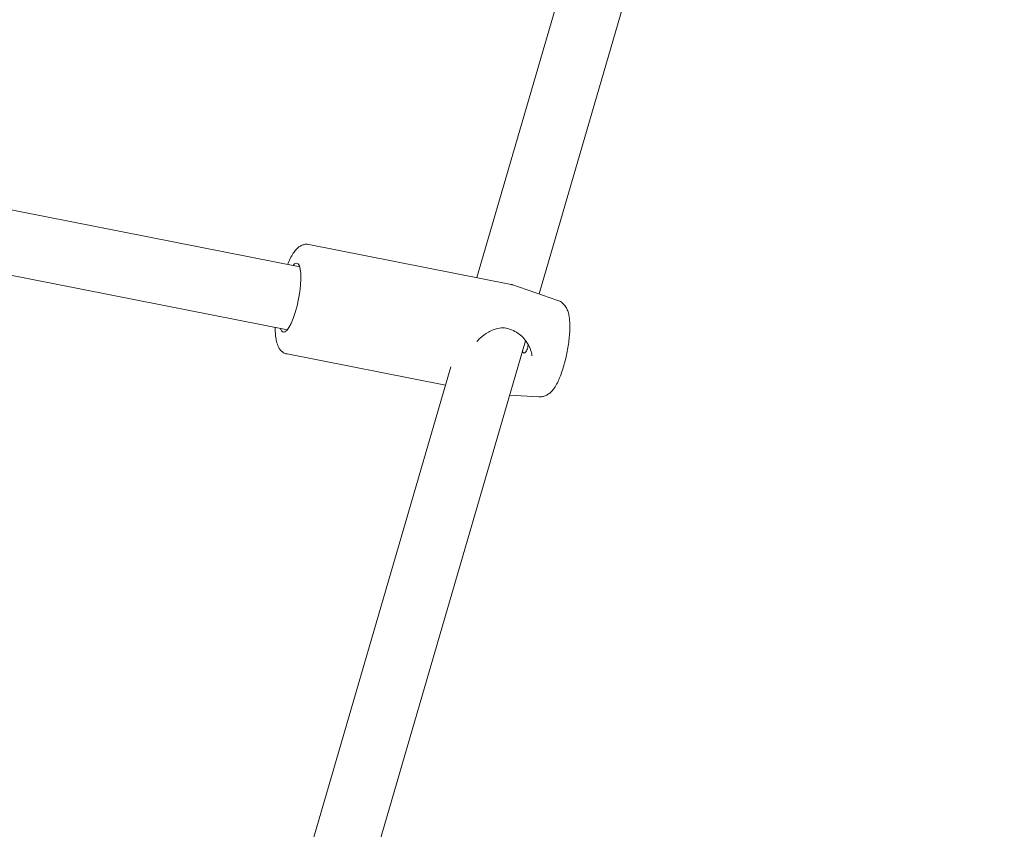
# Model space of a CAD drawing. Units: millimetres. Extents: x -964 to 12151, y -714 to 10698.
# Drawn here: x 5768 to 6014, y 4102 to 4304 of the extents above; entities that cross this region are included whole.
import ezdxf

# ---------------------------------------------------------------- set-up
doc = ezdxf.new("R2010")
doc.units = ezdxf.units.MM
doc.layers.add('Dimensions', color=7, linetype='Continuous')
doc.layers.add('Warstwa 1', color=7, linetype='Continuous')
doc.styles.get("Standard").update_dxf_attribs({"font": 'arial.ttf'})
doc.dimstyles.new('Leikkiset keinu', dxfattribs={"dimtxt": 150, "dimasz": 2.5, "dimexe": 0.06, "dimexo": 0.625, "dimtad": 0, "dimtih": 1, "dimtoh": 1, "dimdec": 0, "dimtxsty": 'Standard', "dimcen": 2.5, "dimadec": 0, "dimazin": 0, "dimtfac": 1, "dimtmove": 0, "dimatfit": 3, "dimfxl": 1, "dimarcsym": 0})

# ---------------------------------------------------------------- blocks, each defined once
blk = doc.blocks.new('*D2')
at = {"layer": 'Defpoints', "color": 0}
for p in [(7525.06, 9204.4), (-736.73, 384.4), (5160.23, 384.4)]:
    blk.add_point(p, dxfattribs=at)
at = {"layer": 'Dimensions', "color": 0, "lineweight": -2}
for p, q in [((7524.43, 9204.4), (-736.79, 9204.4)), ((-736.73, 9201.9), (-736.73, 4871.6)), ((-736.73, 386.9), (-736.73, 4717.2)), ((5159.6, 384.4), (-736.79, 384.4))]:
    blk.add_line(p, q, dxfattribs=at)
at = {"layer": 'Dimensions', "color": 0}
for points in [[(-736.31, 9201.9), (-737.14, 9201.9), (-736.73, 9204.4)], [(-737.14, 386.9), (-736.31, 386.9), (-736.73, 384.4)]]:
    blk.add_solid(points, dxfattribs=at)
at = {"layer": 'Dimensions', "color": 0, "lineweight": 5, "insert": (-736.73, 4794.4), "char_height": 150, "attachment_point": 5}
blk.add_mtext('8820', dxfattribs=at)
blk = doc.blocks.new('*D3')
at = {"layer": 'Defpoints', "color": 0}
for p in [(12151.49, 6158.23), (537.23, 2678.78), (12151.49, -615.4)]:
    blk.add_point(p, dxfattribs=at)
at = {"layer": 'Dimensions', "color": 0, "lineweight": -2}
for p, q in [((12151.49, 6157.61), (12151.49, -615.46)), ((537.23, 2678.15), (537.23, -615.46)), ((539.73, -615.4), (6069.16, -615.4)), ((12148.99, -615.4), (6619.56, -615.4))]:
    blk.add_line(p, q, dxfattribs=at)
at = {"layer": 'Dimensions', "color": 0}
for points in [[(539.73, -614.98), (539.73, -615.81), (537.23, -615.4)], [(12148.99, -615.81), (12148.99, -614.98), (12151.49, -615.4)]]:
    blk.add_solid(points, dxfattribs=at)
at = {"layer": 'Dimensions', "color": 0, "lineweight": 5, "insert": (6344.36, -615.4), "char_height": 150, "attachment_point": 5}
blk.add_mtext('11614', dxfattribs=at)
blk = doc.blocks.new('*D4')
at = {"layer": 'Defpoints', "color": 0}
for p in [(235.78, 7746.11), (7620.53, 7746.11), (5160.23, 1927.12)]:
    blk.add_point(p, dxfattribs=at)
at = {"layer": 'Dimensions', "color": 0, "lineweight": -2}
for p, q in [((7619.9, 7746.11), (235.72, 7746.11)), ((235.78, 7743.61), (235.78, 4913.82)), ((235.78, 1929.62), (235.78, 4759.42)), ((5159.6, 1927.12), (235.72, 1927.12))]:
    blk.add_line(p, q, dxfattribs=at)
at = {"layer": 'Dimensions', "color": 0}
for points in [[(236.2, 7743.61), (235.36, 7743.61), (235.78, 7746.11)], [(235.36, 1929.62), (236.2, 1929.62), (235.78, 1927.12)]]:
    blk.add_solid(points, dxfattribs=at)
at = {"layer": 'Dimensions', "color": 0, "lineweight": 5, "insert": (235.78, 4836.62), "char_height": 150, "attachment_point": 5}
blk.add_mtext('5819', dxfattribs=at)
blk = doc.blocks.new('*D5')
at = {"layer": 'Defpoints', "color": 0}
for p in [(10650, 6108.77), (2536.75, 2695.53), (10650, -43.2)]:
    blk.add_point(p, dxfattribs=at)
at = {"layer": 'Dimensions', "color": 0, "lineweight": -2}
for p, q in [((10650, 6108.15), (10650, -43.26)), ((2536.75, 2694.91), (2536.75, -43.26)), ((2539.25, -43.2), (6368.95, -43.2)), ((10647.5, -43.2), (6817.8, -43.2))]:
    blk.add_line(p, q, dxfattribs=at)
at = {"layer": 'Dimensions', "color": 0}
for points in [[(2539.25, -42.78), (2539.25, -43.61), (2536.75, -43.2)], [(10647.5, -43.61), (10647.5, -42.78), (10650, -43.2)]]:
    blk.add_solid(points, dxfattribs=at)
at = {"layer": 'Dimensions', "color": 0, "lineweight": 5, "insert": (6593.37, -43.2), "char_height": 150, "attachment_point": 5}
blk.add_mtext('8113', dxfattribs=at)

msp = doc.modelspace()

# ---------------------------------------------------------------- linework, layer by layer
at = {"layer": 'Warstwa 1', "lineweight": 5}
for points in [[(5921.76, 4375.13), (5921.76, 4375.13), (5882.31, 4239.71), (5882.31, 4239.71)], [(5897.79, 4235.65), (5897.79, 4235.65), (5937.12, 4370.66), (5937.12, 4370.66)], [(5838.22, 4242.39), (5838.22, 4242.39), (5546.39, 4299.97), (5546.39, 4299.97)], [(5543.29, 4284.27), (5543.29, 4284.27), (5835.12, 4226.7), (5835.12, 4226.7)], [(5890.82, 4238.03), (5890.82, 4238.03), (5840.43, 4247.97), (5840.43, 4247.97)], [(5902.46, 4234.04), (5902.46, 4234.04), (5891.05, 4237.97), (5891.05, 4237.97)], [(5891.05, 4237.97), (5891.05, 4237.97), (5891.11, 4237.94), (5891.11, 4237.94)], [(5841.02, 4040.72), (5841.02, 4040.72), (5894.4, 4223.98), (5894.4, 4223.98)], [(5835.05, 4220.7), (5835.05, 4220.7), (5874.51, 4212.91), (5874.51, 4212.91)], [(5875.86, 4217.54), (5875.86, 4217.54), (5825.06, 4043.13), (5825.06, 4043.13)], [(5890.45, 4210.45), (5890.45, 4210.45), (5897.72, 4210.03), (5897.72, 4210.03)]]:
    msp.add_open_spline(points, degree=3, dxfattribs=at)
for points, knots in [([(5840.39, 4247.94), (5840.17, 4247.98), (5839.95, 4248.02), (5839.74, 4248.02), (5839.74, 4248.02), (5839.45, 4248.02), (5839.17, 4247.94), (5838.91, 4247.84), (5838.91, 4247.84), (5838.65, 4247.74), (5838.41, 4247.62), (5838.19, 4247.47), (5838.19, 4247.47), (5837.95, 4247.31), (5837.73, 4247.12), (5837.52, 4246.91), (5837.52, 4246.91), (5837.27, 4246.65), (5837.03, 4246.37), (5836.81, 4246.06), (5836.81, 4246.06), (5836.54, 4245.68), (5836.28, 4245.25), (5836.03, 4244.79), (5836.03, 4244.79), (5835.79, 4244.34), (5835.55, 4243.86), (5835.32, 4243.3), (5835.32, 4243.3), (5835.28, 4243.2), (5835.24, 4243.09), (5835.2, 4242.99)], [0, 0, 0, 0, 0.111111, 0.111111, 0.111111, 0.111111, 0.222222, 0.222222, 0.222222, 0.222222, 0.333333, 0.333333, 0.333333, 0.333333, 0.444444, 0.444444, 0.444444, 0.444444, 0.555556, 0.555556, 0.555556, 0.555556, 0.666667, 0.666667, 0.666667, 0.666667, 0.777778, 0.777778, 0.777778, 0.777778, 1, 1, 1, 1]), ([(5838.35, 4241.85), (5838.35, 4241.85), (5838.12, 4242.66), (5838.12, 4242.66), (5838.12, 4242.66), (5838.12, 4242.66), (5837.8, 4243.16), (5837.8, 4243.16), (5837.8, 4243.16), (5837.8, 4243.16), (5837.39, 4243.3), (5837.39, 4243.3), (5837.39, 4243.3), (5837.39, 4243.3), (5836.92, 4243.1), (5836.92, 4243.1), (5836.92, 4243.1), (5836.92, 4243.1), (5836.54, 4242.72), (5836.54, 4242.72)], [0, 0, 0, 0, 0.166667, 0.166667, 0.166667, 0.166667, 0.333333, 0.333333, 0.333333, 0.333333, 0.5, 0.5, 0.5, 0.5, 0.666667, 0.666667, 0.666667, 0.666667, 1, 1, 1, 1]), ([(5833.44, 4227.03), (5833.44, 4227.03), (5833.69, 4226.47), (5833.69, 4226.47), (5833.69, 4226.47), (5833.69, 4226.47), (5834.06, 4226.15), (5834.06, 4226.15), (5834.06, 4226.15), (5834.06, 4226.15), (5834.5, 4226.18), (5834.5, 4226.18), (5834.5, 4226.18), (5834.5, 4226.18), (5835, 4226.55), (5835, 4226.55), (5835, 4226.55), (5835, 4226.55), (5835.53, 4227.27), (5835.53, 4227.27), (5835.53, 4227.27), (5835.53, 4227.27), (5836.07, 4228.28), (5836.07, 4228.28), (5836.07, 4228.28), (5836.07, 4228.28), (5836.6, 4229.56), (5836.6, 4229.56), (5836.6, 4229.56), (5836.6, 4229.56), (5837.1, 4231.05), (5837.1, 4231.05), (5837.1, 4231.05), (5837.1, 4231.05), (5837.55, 4232.7), (5837.55, 4232.7), (5837.55, 4232.7), (5837.55, 4232.7), (5837.93, 4234.42), (5837.93, 4234.42), (5837.93, 4234.42), (5837.93, 4234.42), (5838.22, 4236.15), (5838.22, 4236.15), (5838.22, 4236.15), (5838.22, 4236.15), (5838.42, 4237.83), (5838.42, 4237.83), (5838.42, 4237.83), (5838.42, 4237.83), (5838.5, 4239.38), (5838.5, 4239.38), (5838.5, 4239.38), (5838.5, 4239.38), (5838.48, 4240.73), (5838.48, 4240.73), (5838.48, 4240.73), (5838.48, 4240.73), (5838.35, 4241.85), (5838.35, 4241.85)], [0, 0, 0, 0, 0.0625, 0.0625, 0.0625, 0.0625, 0.125, 0.125, 0.125, 0.125, 0.1875, 0.1875, 0.1875, 0.1875, 0.25, 0.25, 0.25, 0.25, 0.3125, 0.3125, 0.3125, 0.3125, 0.375, 0.375, 0.375, 0.375, 0.4375, 0.4375, 0.4375, 0.4375, 0.5, 0.5, 0.5, 0.5, 0.5625, 0.5625, 0.5625, 0.5625, 0.625, 0.625, 0.625, 0.625, 0.6875, 0.6875, 0.6875, 0.6875, 0.75, 0.75, 0.75, 0.75, 0.8125, 0.8125, 0.8125, 0.8125, 0.875, 0.875, 0.875, 0.875, 1, 1, 1, 1]), ([(5891.17, 4237.9), (5891.12, 4237.93), (5891.06, 4237.96), (5891.01, 4237.98), (5891.01, 4237.98), (5890.94, 4238), (5890.87, 4238), (5890.79, 4238)], [0, 0, 0, 0, 0.333333, 0.333333, 0.333333, 0.333333, 1, 1, 1, 1]), ([(5905.24, 4230.24), (5905.19, 4230.48), (5905.14, 4230.72), (5905.08, 4230.95), (5905.08, 4230.95), (5904.98, 4231.29), (5904.86, 4231.62), (5904.7, 4231.95), (5904.7, 4231.95), (5904.57, 4232.23), (5904.41, 4232.5), (5904.22, 4232.75), (5904.22, 4232.75), (5904.03, 4233), (5903.81, 4233.22), (5903.55, 4233.44), (5903.55, 4233.44), (5903.3, 4233.65), (5903.03, 4233.84), (5902.71, 4233.94), (5902.71, 4233.94), (5902.63, 4233.97), (5902.54, 4233.99), (5902.45, 4234.01)], [0, 0, 0, 0, 0.142857, 0.142857, 0.142857, 0.142857, 0.285714, 0.285714, 0.285714, 0.285714, 0.428571, 0.428571, 0.428571, 0.428571, 0.571429, 0.571429, 0.571429, 0.571429, 0.714286, 0.714286, 0.714286, 0.714286, 1, 1, 1, 1]), ([(5897.74, 4210.05), (5897.8, 4210.04), (5897.85, 4210.03), (5897.91, 4210.02), (5897.91, 4210.02), (5898.24, 4209.98), (5898.57, 4210.05), (5898.88, 4210.15), (5898.88, 4210.15), (5899.18, 4210.24), (5899.46, 4210.35), (5899.72, 4210.48), (5899.72, 4210.48), (5899.98, 4210.62), (5900.22, 4210.79), (5900.44, 4210.97), (5900.44, 4210.97), (5900.68, 4211.17), (5900.9, 4211.39), (5901.1, 4211.62), (5901.1, 4211.62), (5901.34, 4211.91), (5901.56, 4212.21), (5901.77, 4212.54), (5901.77, 4212.54), (5902.04, 4212.96), (5902.28, 4213.41), (5902.52, 4213.91), (5902.52, 4213.91), (5902.73, 4214.34), (5902.93, 4214.81), (5903.12, 4215.3), (5903.12, 4215.3), (5903.32, 4215.82), (5903.51, 4216.36), (5903.7, 4216.94), (5903.7, 4216.94), (5903.87, 4217.49), (5904.04, 4218.07), (5904.2, 4218.66), (5904.2, 4218.66), (5904.35, 4219.24), (5904.49, 4219.84), (5904.62, 4220.45), (5904.62, 4220.45), (5904.75, 4221.05), (5904.87, 4221.65), (5904.97, 4222.25), (5904.97, 4222.25), (5905.07, 4222.86), (5905.16, 4223.46), (5905.23, 4224.05), (5905.23, 4224.05), (5905.3, 4224.64), (5905.35, 4225.22), (5905.39, 4225.78), (5905.39, 4225.78), (5905.43, 4226.35), (5905.45, 4226.9), (5905.46, 4227.43), (5905.46, 4227.43), (5905.46, 4227.97), (5905.45, 4228.49), (5905.4, 4228.97), (5905.4, 4228.97), (5905.36, 4229.41), (5905.3, 4229.83), (5905.24, 4230.24)], [0, 0, 0, 0, 0.055556, 0.055556, 0.055556, 0.055556, 0.111111, 0.111111, 0.111111, 0.111111, 0.166667, 0.166667, 0.166667, 0.166667, 0.222222, 0.222222, 0.222222, 0.222222, 0.277778, 0.277778, 0.277778, 0.277778, 0.333333, 0.333333, 0.333333, 0.333333, 0.388889, 0.388889, 0.388889, 0.388889, 0.444444, 0.444444, 0.444444, 0.444444, 0.5, 0.5, 0.5, 0.5, 0.555556, 0.555556, 0.555556, 0.555556, 0.611111, 0.611111, 0.611111, 0.611111, 0.666667, 0.666667, 0.666667, 0.666667, 0.722222, 0.722222, 0.722222, 0.722222, 0.777778, 0.777778, 0.777778, 0.777778, 0.833333, 0.833333, 0.833333, 0.833333, 0.888889, 0.888889, 0.888889, 0.888889, 1, 1, 1, 1]), ([(5832.11, 4227.29), (5832.1, 4227.1), (5832.1, 4226.9), (5832.1, 4226.71), (5832.1, 4226.71), (5832.11, 4226.15), (5832.15, 4225.65), (5832.21, 4225.18), (5832.21, 4225.18), (5832.26, 4224.68), (5832.34, 4224.22), (5832.44, 4223.79), (5832.44, 4223.79), (5832.55, 4223.32), (5832.69, 4222.9), (5832.89, 4222.49), (5832.89, 4222.49), (5833.02, 4222.23), (5833.18, 4221.97), (5833.37, 4221.74), (5833.37, 4221.74), (5833.55, 4221.53), (5833.75, 4221.33), (5833.99, 4221.15), (5833.99, 4221.15), (5834.22, 4220.98), (5834.48, 4220.83), (5834.77, 4220.77), (5834.77, 4220.77), (5834.86, 4220.75), (5834.96, 4220.74), (5835.06, 4220.73)], [0, 0, 0, 0, 0.111111, 0.111111, 0.111111, 0.111111, 0.222222, 0.222222, 0.222222, 0.222222, 0.333333, 0.333333, 0.333333, 0.333333, 0.444444, 0.444444, 0.444444, 0.444444, 0.555556, 0.555556, 0.555556, 0.555556, 0.666667, 0.666667, 0.666667, 0.666667, 0.777778, 0.777778, 0.777778, 0.777778, 1, 1, 1, 1]), ([(5882.32, 4223.84), (5882.58, 4224.12), (5882.85, 4224.39), (5883.12, 4224.64), (5883.12, 4224.64), (5883.75, 4225.23), (5884.44, 4225.72), (5885.16, 4226.13), (5885.16, 4226.13), (5886.03, 4226.62), (5886.95, 4226.99), (5887.93, 4227.14), (5887.93, 4227.14), (5888.47, 4227.22), (5889.03, 4227.24), (5889.57, 4227.14), (5889.57, 4227.14), (5890.17, 4227.03), (5890.74, 4226.79), (5891.32, 4226.55)], [0, 0, 0, 0, 0.166667, 0.166667, 0.166667, 0.166667, 0.333333, 0.333333, 0.333333, 0.333333, 0.5, 0.5, 0.5, 0.5, 0.666667, 0.666667, 0.666667, 0.666667, 1, 1, 1, 1]), ([(5891.41, 4226.51), (5891.91, 4226.25), (5892.42, 4225.99), (5892.87, 4225.66), (5892.87, 4225.66), (5893.29, 4225.35), (5893.66, 4224.98), (5894, 4224.59), (5894, 4224.59), (5894.56, 4223.94), (5895.02, 4223.23), (5895.37, 4222.47), (5895.37, 4222.47), (5895.6, 4221.97), (5895.79, 4221.45), (5895.9, 4220.95), (5895.9, 4220.95), (5895.94, 4220.79), (5895.97, 4220.64), (5895.99, 4220.5), (5895.99, 4220.5), (5896, 4220.45), (5896.01, 4220.4), (5896.02, 4220.36), (5896.02, 4220.36), (5896.02, 4220.33), (5896.03, 4220.3), (5896.03, 4220.28)], [0, 0, 0, 0, 0.125, 0.125, 0.125, 0.125, 0.25, 0.25, 0.25, 0.25, 0.375, 0.375, 0.375, 0.375, 0.5, 0.5, 0.5, 0.5, 0.625, 0.625, 0.625, 0.625, 0.75, 0.75, 0.75, 0.75, 1, 1, 1, 1]), ([(5895.06, 4222.95), (5895.04, 4222.74), (5895.02, 4222.54), (5894.98, 4222.34), (5894.98, 4222.34), (5894.93, 4222.11), (5894.86, 4221.89), (5894.78, 4221.7), (5894.78, 4221.7), (5894.7, 4221.52), (5894.61, 4221.36), (5894.51, 4221.24), (5894.51, 4221.24), (5894.42, 4221.12), (5894.31, 4221.03), (5894.21, 4220.98), (5894.21, 4220.98), (5894.11, 4220.93), (5894.01, 4220.93), (5893.93, 4220.96), (5893.93, 4220.96), (5893.85, 4220.99), (5893.77, 4221.06), (5893.73, 4221.18), (5893.73, 4221.18), (5893.7, 4221.28), (5893.69, 4221.4), (5893.68, 4221.53)], [0, 0, 0, 0, 0.125, 0.125, 0.125, 0.125, 0.25, 0.25, 0.25, 0.25, 0.375, 0.375, 0.375, 0.375, 0.5, 0.5, 0.5, 0.5, 0.625, 0.625, 0.625, 0.625, 0.75, 0.75, 0.75, 0.75, 1, 1, 1, 1])]:
    msp.add_open_spline(points, degree=3, knots=knots, dxfattribs=at)

# ---------------------------------------------------------------- dimensions: what is measured, and where the dimension line sits
at = {"layer": 'Dimensions', "lineweight": 5}
for base, p1, p2, picture, middle in [((-736.73, 384.4), (7525.06, 9204.4), (5160.23, 384.4), '*D2', (-736.73, 4794.4)), ((235.78, 7746.11), (5160.23, 1927.12), (7620.53, 7746.11), '*D4', (235.78, 4836.62))]:
    dim = msp.add_linear_dim(base=base, p1=p1, p2=p2, angle=90, dimstyle='Leikkiset keinu', dxfattribs=at)
    dim.commit()
    dim.dimension.update_dxf_attribs({"geometry": picture, "text_midpoint": middle})
for base, p1, p2, picture, middle in [((12151.49, -615.4), (537.23, 2678.78), (12151.49, 6158.23), '*D3', (6344.36, -615.4)), ((10650, -43.2), (2536.75, 2695.53), (10650, 6108.77), '*D5', (6593.37, -43.2))]:
    dim = msp.add_linear_dim(base=base, p1=p1, p2=p2, dimstyle='Leikkiset keinu', dxfattribs=at)
    dim.commit()
    dim.dimension.update_dxf_attribs({"geometry": picture, "text_midpoint": middle})

doc.saveas('drawing.dxf')
